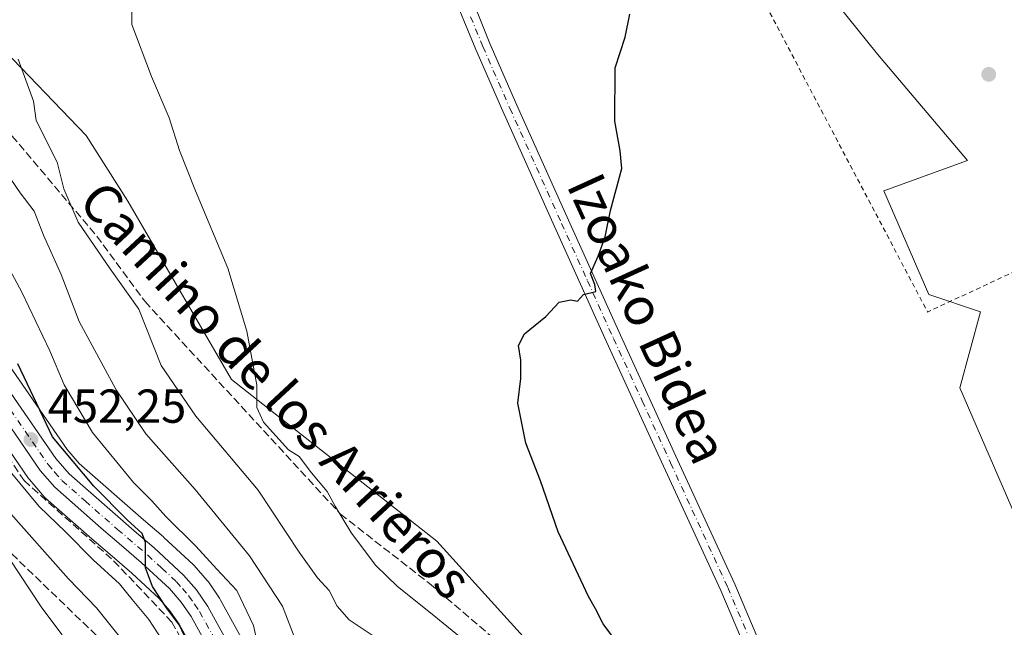
# Model space of a CAD drawing. Units: metres. Extents: x 593521 to 596954, y 4749889 to 4752249.
# Drawn here: x 595418 to 595625, y 4750075 to 4750203 of the extents above; entities that cross this region are included whole.
import ezdxf
from ezdxf.enums import TextEntityAlignment as Align

# ---------------------------------------------------------------- set-up
doc = ezdxf.new("R2010")
doc.units = ezdxf.units.M
doc.header["$MEASUREMENT"] = 0
for name, pattern in [('DGN Style 2', [1.6480167562047852, 0.988810053722871, -0.6592067024819142]), ('DGN Style 3', [2.307223458686699, 1.648016756204785, -0.6592067024819142]), ('DGN Style 4', [2.6384748266838614, 1.318413404963828, -0.6592067024819142, 0.001648016756204785, -0.6592067024819142])]:
    doc.linetypes.add(name, pattern=pattern)
for name, color, linetype, lineweight in [('Alambrada', 7, 'DGN Style 2', 0), ('Arbolado forestal CxS', 92, 'Continuous', 0), ('Camino Cxs', 7, 'Continuous', 0), ('Camino eje', 30, 'DGN Style 4', 13), ('Carretera de calzada única Cxs', 7, 'Continuous', 13), ('Carretera de calzada única eje', 7, 'DGN Style 4', 0), ('Cultivos herbáceos CxS', 92, 'Continuous', 0), ('Curva de nivel maestra', 30, 'Continuous', 30), ('Curva de nivel normal', 30, 'Continuous', 0), ('Núcleo urbano CxS', 7, 'Continuous', 0), ('Pastizal CxS', 92, 'Continuous', 0), ('Punto de cota en terreno', 7, 'Continuous', 0), ('Rótulo de punto de cota en terreno', 7, 'Continuous', 0), ('Senda', 7, 'DGN Style 3', 0), ('Suelo desnudo CxS', 253, 'Continuous', 0), ('Talud superficial', 30, 'DGN Style 3', 0), ('Texto cartográfico', 7, 'Continuous', 0)]:
    doc.layers.add(name, color=color, linetype=linetype, lineweight=lineweight)
doc.styles.add('Style-Arial', font='txt')

# ---------------------------------------------------------------- blocks, each defined once
blk = doc.blocks.new('*U16')
at = {"layer": 'Pastizal CxS', "color": 92, "linetype": 'Continuous', "lineweight": 0}
blk.add_polyline3d([(595627.6015, 4750098.629699999, 423.0663999999961), (595615.9804999996, 4750125.503900001, 423.3187999999937), (595620.3391000004, 4750141.483100001, 423.3417000000045), (595609.4441000001, 4750145.115300001, 423.444399999993), (595600.0021000003, 4750166.905099999, 423.5062000000034), (595617.6306999996, 4750173.301100001, 423.334799999997), (595598.6453, 4750195.6173, 423.4213000000018), (595586.2024999997, 4750211.2115, 423.3853999999993)], dxfattribs=at)
blk = doc.blocks.new('*U18')
at = {"layer": 'Cultivos herbáceos CxS', "color": 92, "linetype": 'Continuous', "lineweight": 0}
for points in [[(595586.2024999997, 4750211.2115, 423.3853999999993), (595598.6453, 4750195.6173, 423.4213000000018), (595617.6306999996, 4750173.301100001, 423.334799999997), (595600.0021000003, 4750166.905099999, 423.5062000000034), (595609.4441000001, 4750145.115300001, 423.444399999993), (595620.3391000004, 4750141.483100001, 423.3417000000045), (595615.9804999996, 4750125.503900001, 423.3187999999937), (595627.6015, 4750098.629699999, 423.0663999999961)], [(595526.1555000005, 4750070.902100001, 426.2550999999949), (595505.9883000003, 4750093.253900001, 426.6885000000038), (595462.8016999997, 4750127.2271, 430.9220999999961), (595440.9675000003, 4750164.7467, 432.4815999999992), (595432.2172999998, 4750178.5275, 433.485400000005), (595413.3327000003, 4750198.138699999, 435.5559999999969)]]:
    blk.add_polyline3d(points, dxfattribs=at)
blk = doc.blocks.new('*U22')
at = {"layer": 'Arbolado forestal CxS', "color": 92, "linetype": 'Continuous', "lineweight": 0}
for points in [[(595470.4269000003, 4750062.814099999, 445.5068000000028), (595460.4436999997, 4750080.9825, 446.9502999999968), (595460.3028999995, 4750081.208699999, 446.9407999999967), (595457.9329000004, 4750084.658700001, 446.7666000000027), (595457.7583, 4750084.888499999, 446.7578000000067), (595457.7099000001, 4750084.944700001, 446.7592000000004), (595454.9398999996, 4750088.0847, 446.7409000000043), (595454.7314999999, 4750088.2985, 446.75), (595448.5714999996, 4750094.0185, 446.8885000000009), (595448.4775, 4750094.1021, 446.8882000000012), (595444.2620999999, 4750097.6997, 447.3607000000048), (595430.7537000002, 4750109.529300001, 448.6159999999945), (595428.2067, 4750112.4781, 449.0678999999946), (595409.3529000003, 4750139.794299999, 452.2909999999974)], [(595413.3327000003, 4750198.138699999, 435.5559999999969), (595432.2172999998, 4750178.5275, 433.485400000005), (595440.9675000003, 4750164.7467, 432.4815999999992), (595462.8016999997, 4750127.2271, 430.9220999999961), (595505.9883000003, 4750093.253900001, 426.6885000000038), (595526.1555000005, 4750070.902100001, 426.2550999999949)], [(595397.4955000002, 4750139.377499999, 456.3983000000007), (595420.1061000006, 4750106.413100001, 453.7296000000061), (595420.2982999999, 4750106.162699999, 453.7167000000045), (595423.4045000002, 4750102.583699999, 453.0651999999973), (595423.6835000003, 4750102.302100001, 453.0868000000046), (595433.4225000005, 4750093.695499999, 452.0627999999998), (595437.6891000001, 4750090.051300001, 452.0285000000004), (595441.8043000001, 4750086.5197, 451.4930000000023), (595447.6074999999, 4750081.1545, 450.7834000000003), (595449.8537, 4750078.590100001, 450.9361999999965), (595451.7708999999, 4750075.778100001, 450.4863000000041), (595461.9571000002, 4750057.276699999, 447.9103999999934)]]:
    blk.add_polyline3d(points, dxfattribs=at)
blk = doc.blocks.new('5PATER')
at = {"layer": 'Suelo desnudo CxS', "linetype": 'Continuous', "lineweight": 0}
h = blk.add_hatch(color=51, dxfattribs=at)
edge = h.paths.add_edge_path()
edge.add_ellipse((0, 0), major_axis=(-0.1095731443231308, -0.1110710700762829), ratio=0.9994222409660322, start_angle=0, end_angle=360)

msp = doc.modelspace()

# ---------------------------------------------------------------- linework, layer by layer
at = {"layer": 'Alambrada', "color": 7, "linetype": 'DGN Style 2', "lineweight": 0, "extrusion": (-0.09173931793175392, -0.04404861819655404, 0.9948083316802241), "elevation": -263455.8425321242, "flags": 128}
msp.add_lwpolyline([(-4024390.303422289, 2579557.436398573), (-4024307.679537471, 2579560.555308741), (-4024306.82095807, 2579649.604419407)], dxfattribs=at)
at = {"layer": 'Arbolado forestal CxS', "color": 92, "linetype": 'Continuous', "lineweight": 0}
for points in [[(595334.2487000005, 4750244.796499999, 442.719299999997), (595362.9433000004, 4750229.739700001, 440.9116000000067), (595387.3265000005, 4750229.739499999, 436.6376000000019), (595411.7093000002, 4750221.615300001, 433.0350000000035), (595406.0696999999, 4750208.3073, 436.0363999999972), (595413.3327000003, 4750198.138699999, 435.5559999999969), (595432.2172999998, 4750178.5275, 433.485400000005), (595440.9675000003, 4750164.7467, 432.4815999999992), (595462.8016999997, 4750127.2271, 430.9220999999961), (595505.9883000003, 4750093.253900001, 426.6885000000038), (595526.1555000005, 4750070.902100001, 426.2550999999949), (595542.5756999999, 4750064.5407, 425.1385000000009), (595595.0806999998, 4750006.429099999, 424.0138000000007), (595606.8841000004, 4749985.683300001, 424.5743999999977), (595604.2874999996, 4749968.908100001, 430.4682999999932)], [(595409.3529000003, 4750139.794299999, 452.2909999999974), (595428.2067, 4750112.4781, 449.0678999999946), (595430.7537000002, 4750109.529300001, 448.6159999999945), (595444.2620999999, 4750097.6997, 447.3607000000048), (595448.4775, 4750094.1021, 446.8882000000012), (595448.5714999996, 4750094.0185, 446.8885000000009), (595454.7314999999, 4750088.2985, 446.75), (595454.9398999996, 4750088.0847, 446.7409000000043), (595457.7099000001, 4750084.944700001, 446.7592000000004), (595457.7583, 4750084.888499999, 446.7578000000067), (595457.9329000004, 4750084.658700001, 446.7666000000027), (595460.3028999995, 4750081.208699999, 446.9407999999967), (595460.4436999997, 4750080.9825, 446.9502999999968), (595470.4269000003, 4750062.814099999, 445.5068000000028)], [(595397.4955000002, 4750139.377499999, 456.3983000000007), (595420.1061000006, 4750106.413100001, 453.7296000000061), (595420.2982999999, 4750106.162699999, 453.7167000000045), (595423.4045000002, 4750102.583699999, 453.0651999999973), (595423.6835000003, 4750102.302100001, 453.0868000000046), (595433.4225000005, 4750093.695499999, 452.0627999999998), (595437.6891000001, 4750090.051300001, 452.0285000000004), (595441.8043000001, 4750086.5197, 451.4930000000023), (595447.6074999999, 4750081.1545, 450.7834000000003), (595449.8537, 4750078.590100001, 450.9361999999965), (595451.7708999999, 4750075.778100001, 450.4863000000041), (595461.9571000002, 4750057.276699999, 447.9103999999934)]]:
    msp.add_polyline3d(points, dxfattribs=at)
at = {"layer": 'Camino Cxs', "color": 7, "linetype": 'Continuous', "lineweight": 0}
for points in [[(595512.1067000004, 4750210.553300001, 425.9467000000004), (595517.1601, 4750197.890100001, 425.6840999999986), (595522.8101000005, 4750184.9301, 425.5289000000049), (595533.7001, 4750160.720100001, 425.1655000000028), (595544.6201, 4750136.520099999, 424.7289000000019), (595556.6201, 4750110.360099999, 424.2976999999955), (595568.6501000002, 4750084.1501, 424.0213999999978), (595581.2801000001, 4750054.4001, 423.8426999999938)], [(595512.1067000004, 4750210.553300001, 425.9467000000004), (595517.1601, 4750197.890100001, 425.6840999999986), (595522.8101000005, 4750184.9301, 425.5289000000049), (595533.7001, 4750160.720100001, 425.1655000000028), (595544.6201, 4750136.520099999, 424.7289000000019), (595556.6201, 4750110.360099999, 424.2976999999955), (595568.6501000002, 4750084.1501, 424.0213999999978), (595581.2801000001, 4750054.4001, 423.8426999999938), (595593.6700999998, 4750024.700099999, 423.7050000000018), (595602.3400999998, 4750006.860099999, 424.1714000000065), (595611.1001000004, 4749988.8201, 424.8815999999933), (595616.0000999998, 4749976.800100001, 426.9986000000063), (595620.5500999996, 4749964.7301, 425.5773000000045), (595622.0900999998, 4749960.450099999, 425.382500000007), (595623.4901000002, 4749955.940099999, 425.0111999999936), (595624.4301000005, 4749951.190099999, 424.5078000000067), (595624.8101000005, 4749946.440099999, 424.0363999999972), (595624.9001000002, 4749941.610099999, 423.7467000000034), (595624.8101000005, 4749936.780099999, 423.7185000000027), (595624.4600999998, 4749932.470100001, 423.9391999999935), (595624.2401000002, 4749928.380100001, 424.1303999999946), (595624.3501000004, 4749924.110099999, 424.3852000000043), (595624.5201000003, 4749919.7601, 424.3326999999991), (595624.6896000003, 4749917.476, 424.2226999999984)], [(595578.3101000005, 4750053.1501, 423.8986000000005), (595565.7001, 4750082.840100001, 424.0675000000047), (595553.6901000004, 4750109.0101, 424.3285000000033), (595541.6901000004, 4750135.1801, 424.7728999999963), (595530.7600999996, 4750159.390100001, 425.203999999998), (595519.8601000002, 4750183.630100001, 425.6140000000014), (595514.1901000004, 4750196.630100001, 425.7747999999993), (595508.7901, 4750209.710100001, 426.0665000000009)], [(595621.4600000001, 4749917.4312, 424.9266000000061), (595621.3000999996, 4749919.5801, 425.2978000000003), (595621.1300999997, 4749924.0101, 425.5874999999942), (595621.0100999996, 4749928.4301, 425.116599999994), (595621.2401000002, 4749932.690099999, 424.8215000000055), (595621.5900999998, 4749936.940099999, 424.3754000000045), (595621.6801000005, 4749941.610099999, 424.1054000000004), (595621.5900999998, 4749946.290100001, 424.2958000000072), (595621.2301000003, 4749950.7401, 424.4817000000039), (595620.3601000002, 4749955.1501, 424.8089999999939), (595619.0301000001, 4749959.420100001, 424.8907000000036), (595617.5201000003, 4749963.610099999, 424.6385000000009), (595612.9901000002, 4749975.620100001, 426.8522999999987), (595608.1501000002, 4749987.5001, 427.514599999995), (595601.6101000002, 4750000.9901, 425.8059999999969), (595590.7200999996, 4750023.370100001, 423.7351000000053), (595578.3101000005, 4750053.1501, 423.8986000000005), (595565.7001, 4750082.840100001, 424.0675000000047), (595553.6901000004, 4750109.0101, 424.3285000000033), (595541.6901000004, 4750135.1801, 424.7728999999963), (595530.7600999996, 4750159.390100001, 425.203999999998), (595519.8601000002, 4750183.630100001, 425.6140000000014), (595514.1901000004, 4750196.630100001, 425.7747999999993), (595508.7901, 4750209.710100001, 426.0665000000009)]]:
    msp.add_polyline3d(points, dxfattribs=at)
at = {"layer": 'Camino eje', "color": 30, "linetype": 'DGN Style 4', "lineweight": 13}
msp.add_polyline3d([(595513.0900999998, 4750203.520099999, 425.868100000007), (595515.6750999996, 4750197.2601, 425.7281999999978), (595521.3350999998, 4750184.280099999, 425.5706999999966), (595532.2301000003, 4750160.0551, 425.1855000000069), (595537.6901000004, 4750147.9551, 424.9685999999929), (595543.1551000001, 4750135.850099999, 424.7648000000045), (595549.1551000001, 4750122.770099999, 424.5286000000052), (595555.1551000001, 4750109.6851, 424.3181999999942), (595567.1750999996, 4750083.495100001, 424.0598000000027), (595573.4901000002, 4750068.620100001, 423.9504000000015), (595579.7950999998, 4750053.7751, 423.8724999999977), (595585.9901000002, 4750038.925100001, 423.821299999996), (595592.1951000001, 4750024.0351, 423.7247000000062), (595596.5551000005, 4750015.075099999, 424.2820000000065), (595601.9751000004, 4750003.925100001, 424.7418999999937), (595605.7599, 4749996.130899999, 425.0688999999985)], dxfattribs=at)
at = {"layer": 'Carretera de calzada única Cxs', "color": 7, "linetype": 'Continuous', "lineweight": 13}
for points in [[(595464.5701000001, 4750058.7501, 453.9860000000045), (595454.3300999999, 4750077.350099999, 452.2283000000025), (595452.2301000003, 4750080.4301, 452.2341000000015), (595449.7600999996, 4750083.2501, 453.741399999999), (595443.8000999996, 4750088.7601, 454.860400000005), (595439.6401000004, 4750092.3301, 455.2978000000003), (595435.3901000004, 4750095.960100001, 457.5684999999939), (595425.6700999998, 4750104.550100001, 457.6134000000021), (595422.5800999999, 4750108.110099999, 457.6003000000055), (595399.8901000004, 4750141.190099999, 459.7718000000023)], [(595464.5701000001, 4750058.7501, 453.9860000000045), (595454.3300999999, 4750077.350099999, 452.2283000000025), (595452.2301000003, 4750080.4301, 452.2341000000015), (595449.7600999996, 4750083.2501, 453.741399999999), (595443.8000999996, 4750088.7601, 454.860400000005), (595439.6401000004, 4750092.3301, 455.2978000000003), (595435.3901000004, 4750095.960100001, 457.5684999999939), (595425.6700999998, 4750104.550100001, 457.6134000000021), (595422.5800999999, 4750108.110099999, 457.6003000000055), (595399.8901000004, 4750141.190099999, 459.7718000000023)], [(595406.8701, 4750138.110099999, 458.616399999999), (595425.8300999999, 4750110.640100001, 458.8310999999958), (595428.6201, 4750107.4101, 458.4459000000061), (595442.3000999996, 4750095.4301, 457.530899999998), (595446.5301000001, 4750091.8201, 451.0399000000034), (595452.6901000004, 4750086.100099999, 450.9949999999953), (595455.4600999998, 4750082.960100001, 451.1174000000028), (595457.8300999999, 4750079.5101, 450.3766999999935), (595467.9401000004, 4750061.110099999, 447.9075000000012)], [(595406.8701, 4750138.110099999, 458.616399999999), (595425.8300999999, 4750110.640100001, 458.8310999999958), (595428.6201, 4750107.4101, 458.4459000000061), (595442.3000999996, 4750095.4301, 457.530899999998), (595446.5301000001, 4750091.8201, 451.0399000000034), (595452.6901000004, 4750086.100099999, 450.9949999999953), (595455.4600999998, 4750082.960100001, 451.1174000000028), (595457.8300999999, 4750079.5101, 450.3766999999935), (595467.9401000004, 4750061.110099999, 447.9075000000012)]]:
    msp.add_polyline3d(points, dxfattribs=at)
at = {"layer": 'Carretera de calzada única eje', "color": 7, "linetype": 'DGN Style 4', "lineweight": 0}
msp.add_polyline3d([(595414.7301000003, 4750123.110099999, 459.9079999999958), (595424.2100999998, 4750109.380100001, 457.7249000000011), (595425.6001000004, 4750107.7601, 458.0396999999939), (595427.1401000004, 4750105.9801, 456.9214000000065), (595432.0100999996, 4750101.6801, 455.6275000000023), (595438.8501000004, 4750095.690099999, 457.4388000000035), (595440.9801000003, 4750093.880100001, 455.8353000000062), (595443.0500999996, 4750092.090100001, 453.4815999999992), (595445.1700999998, 4750090.290100001, 452.6352999999945), (595448.1401000004, 4750087.520099999, 450.498900000006), (595451.2301000003, 4750084.6801, 451.6634999999952), (595452.4600999998, 4750083.2601, 450.6530999999959), (595453.8501000004, 4750081.6801, 451.0151999999944), (595455.0301000001, 4750079.970100001, 451.2443000000058), (595456.0800999999, 4750078.4301, 450.8065000000061), (595461.1401000004, 4750069.2401, 449.2170000000042)], dxfattribs=at)
at = {"layer": 'Cultivos herbáceos CxS', "color": 92, "linetype": 'Continuous', "lineweight": 0}
for points in [[(595334.2487000005, 4750244.796499999, 442.719299999997), (595362.9433000004, 4750229.739700001, 440.9116000000067), (595387.3265000005, 4750229.739499999, 436.6376000000019), (595411.7093000002, 4750221.615300001, 433.0350000000035), (595406.0696999999, 4750208.3073, 436.0363999999972), (595413.3327000003, 4750198.138699999, 435.5559999999969), (595432.2172999998, 4750178.5275, 433.485400000005), (595440.9675000003, 4750164.7467, 432.4815999999992), (595462.8016999997, 4750127.2271, 430.9220999999961), (595505.9883000003, 4750093.253900001, 426.6885000000038), (595526.1555000005, 4750070.902100001, 426.2550999999949), (595542.5756999999, 4750064.5407, 425.1385000000009), (595595.0806999998, 4750006.429099999, 424.0138000000007), (595606.8841000004, 4749985.683300001, 424.5743999999977), (595604.2874999996, 4749968.908100001, 430.4682999999932)], [(595640.0127999998, 4749917.6884, 422.4039000000049), (595642.0563000003, 4749929.270300001, 422.4312000000064), (595648.0027000001, 4749958.987299999, 422.1803999999975), (595639.2220999999, 4750063.765699999, 422.8644000000059), (595627.6015, 4750098.629699999, 423.0663999999961), (595615.9804999996, 4750125.503900001, 423.3187999999937), (595620.3391000004, 4750141.483100001, 423.3417000000045), (595609.4441000001, 4750145.115300001, 423.444399999993), (595600.0021000003, 4750166.905099999, 423.5062000000034), (595617.6306999996, 4750173.301100001, 423.334799999997), (595598.6453, 4750195.6173, 423.4213000000018), (595586.2024999997, 4750211.2115, 423.3853999999993)]]:
    msp.add_polyline3d(points, dxfattribs=at)
at = {"layer": 'Curva de nivel maestra', "color": 30, "linetype": 'Continuous', "lineweight": 30, "flags": 128}
for points, elevation in [([(595546.3799999999, 4750068.520099999), (595541, 4750075.860099999), (595539.3899999997, 4750079.0001), (595537.9199999999, 4750081.5601), (595531.54, 4750095.1801), (595527.7800000003, 4750105.9101), (595524.7199999997, 4750113.860099999), (595523.0099999999, 4750122.2501), (595523.6200000001, 4750127.460100001), (595523.6699999999, 4750131.3101), (595523.1799999997, 4750134.370100001), (595524.4500000002, 4750136.840100001), (595528.8799999999, 4750140.450099999), (595531.7100000001, 4750143.460100001), (595534.2000000002, 4750143.9801), (595535.5599999996, 4750143.690099999), (595536.8399999999, 4750145.0801), (595539.4400000004, 4750145.7401), (595539.2199999997, 4750147.190099999), (595538.3099999996, 4750149.520099999), (595539.9400000004, 4750153.190099999), (595541.3799999999, 4750157.2501), (595542.5, 4750162.780099999), (595544.8799999999, 4750171.590100001), (595544.5800000001, 4750175.300100001), (595543.4100000003, 4750181.530099999), (595543.5099999999, 4750192.770099999), (595545.5800000001, 4750199.210100001), (595546.5800000001, 4750204.030099999)], 425), ([(595455.25, 4750068.350099999), (595451.8399999999, 4750075.590100001), (595449.1100000005, 4750079.190099999), (595446.1699999999, 4750083.6801), (595444.7199999997, 4750087.620100001), (595444.6799999997, 4750092.9101), (595444, 4750094.8101), (595440.8700000001, 4750097.7301), (595433.8700000001, 4750104.770099999), (595425.1699999999, 4750115.190099999), (595417.8700000001, 4750130.520099999)], 450)]:
    msp.add_lwpolyline(points, dxfattribs=dict(at, elevation=elevation))
at = {"layer": 'Curva de nivel normal', "color": 30, "linetype": 'Continuous', "lineweight": 0, "flags": 128}
for points, elevation in [([(595441.7699999996, 4750209.52), (595441.8399999999, 4750201.859999999), (595445.9500000002, 4750190.960000001), (595449.6600000003, 4750182.289999999), (595451.8499999996, 4750175.4), (595455.2000000002, 4750166.880000001), (595462.0599999996, 4750150.609999999), (595466.0099999999, 4750137.4), (595468.1100000005, 4750126.050000001), (595468.1100000005, 4750121.310000001), (595469.5, 4750118.279999999), (595474.8099999996, 4750112.449999999), (595477.0599999996, 4750111.029999999), (595479.6399999997, 4750107.58), (595482.9500000002, 4750103.680000001), (595484.6200000001, 4750100.58), (595488.0499999998, 4750094.92), (595493.1399999997, 4750088.119999999), (595497.6900000004, 4750083.66), (595505.0099999999, 4750077.859999999), (595512.3200000003, 4750071.9)], 430), ([(595417.9600000001, 4750194.560000001), (595421.1399999997, 4750185.779999999), (595421.7300000006, 4750181.699999999), (595426.1200000001, 4750172.9), (595427.5499999998, 4750167.300000001), (595430.5800000001, 4750160.32), (595437.25, 4750150.49), (595443.3300000001, 4750142.01), (595448.0199999996, 4750130.199999999), (595455.2699999996, 4750119.49), (595468.3799999999, 4750103.939999999), (595477.0599999996, 4750090.880000001), (595480.8600000005, 4750085.529999999), (595483.3600000005, 4750082.869999999), (595485, 4750079.529999999), (595487.5499999998, 4750076.689999999), (595495.9800000006, 4750071.08)], 435), ([(595412.0999999996, 4750175.52), (595418.3799999999, 4750166.5), (595421.2599999999, 4750162.619999999), (595423.2400000002, 4750157.550000001), (595427, 4750149.310000001), (595430.7800000003, 4750139.4), (595438.5300000003, 4750125.02), (595444.79, 4750115.810000001), (595455.1600000003, 4750104.08), (595466.5700000003, 4750090.109999999), (595473.5099999999, 4750079.529999999), (595476.3300000001, 4750072.289999999)], 440), ([(595413.9699999997, 4750154.180000001), (595418.6900000004, 4750145.619999999), (595424.6100000005, 4750133.27), (595427.6299999999, 4750126.07), (595433.5300000003, 4750116.050000001), (595442.1799999997, 4750105.529999999), (595446.0599999996, 4750101.720000001), (595449.0099999999, 4750098.380000001), (595455.2699999996, 4750092.17), (595459.7100000001, 4750087.310000001), (595463.9199999999, 4750082.880000001), (595467.3899999997, 4750075.49), (595469.0999999996, 4750067.850000001)], 445), ([(595449.0800000001, 4750071.15), (595445.3899999997, 4750076.76), (595441.8799999999, 4750080.949999999), (595439.25, 4750084.230000001), (595433.7000000002, 4750089.300000001), (595427.9100000003, 4750095.210000001), (595422.3399999999, 4750100.51), (595416.2599999999, 4750107.859999999)], 455), ([(595440.0300000003, 4750072.189999999), (595434.3899999997, 4750079.230000001), (595428.4800000006, 4750085.33), (595415.2400000002, 4750100.210000001)], 460), ([(595413.3799999999, 4750065.02), (595419.2999999998, 4750068.230000001), (595427.4500000002, 4750071.850000001), (595427.0800000001, 4750073.619999999), (595422.7599999999, 4750079.4), (595413.7000000002, 4750093.02)], 465)]:
    msp.add_lwpolyline(points, dxfattribs=dict(at, elevation=elevation))
at = {"layer": 'Núcleo urbano CxS', "color": 7, "linetype": 'Continuous', "lineweight": 0}
for points in [[(595409.3529000003, 4750139.794299999, 452.2909999999974), (595428.2067, 4750112.4781, 449.0678999999946), (595430.7537000002, 4750109.529300001, 448.6159999999945), (595444.2620999999, 4750097.6997, 447.3607000000048), (595448.4775, 4750094.1021, 446.8882000000012), (595448.5714999996, 4750094.0185, 446.8885000000009), (595454.7314999999, 4750088.2985, 446.75), (595454.9398999996, 4750088.0847, 446.7409000000043), (595457.7099000001, 4750084.944700001, 446.7592000000004), (595457.7583, 4750084.888499999, 446.7578000000067), (595457.9329000004, 4750084.658700001, 446.7666000000027), (595460.3028999995, 4750081.208699999, 446.9407999999967), (595460.4436999997, 4750080.9825, 446.9502999999968), (595470.4269000003, 4750062.814099999, 445.5068000000028)], [(595409.3529000003, 4750139.794299999, 452.2909999999974), (595428.2067, 4750112.4781, 449.0678999999946), (595430.7537000002, 4750109.529300001, 448.6159999999945), (595444.2620999999, 4750097.6997, 447.3607000000048), (595448.4775, 4750094.1021, 446.8882000000012), (595448.5714999996, 4750094.0185, 446.8885000000009), (595454.7314999999, 4750088.2985, 446.75), (595454.9398999996, 4750088.0847, 446.7409000000043), (595457.7099000001, 4750084.944700001, 446.7592000000004), (595457.7583, 4750084.888499999, 446.7578000000067), (595457.9329000004, 4750084.658700001, 446.7666000000027), (595460.3028999995, 4750081.208699999, 446.9407999999967), (595460.4436999997, 4750080.9825, 446.9502999999968), (595470.4269000003, 4750062.814099999, 445.5068000000028)], [(595461.9571000002, 4750057.276699999, 447.9103999999934), (595451.7708999999, 4750075.778100001, 450.4863000000041), (595449.8537, 4750078.590100001, 450.9361999999965), (595447.6074999999, 4750081.1545, 450.7834000000003), (595441.8043000001, 4750086.5197, 451.4930000000023), (595437.6891000001, 4750090.051300001, 452.0285000000004), (595433.4225000005, 4750093.695499999, 452.0627999999998), (595423.6835000003, 4750102.302100001, 453.0868000000046), (595423.4045000002, 4750102.583699999, 453.0651999999973), (595420.2982999999, 4750106.162699999, 453.7167000000045), (595420.1061000006, 4750106.413100001, 453.7296000000061), (595397.4955000002, 4750139.377499999, 456.3983000000007)], [(595397.4955000002, 4750139.377499999, 456.3983000000007), (595420.1061000006, 4750106.413100001, 453.7296000000061), (595420.2982999999, 4750106.162699999, 453.7167000000045), (595423.4045000002, 4750102.583699999, 453.0651999999973), (595423.6835000003, 4750102.302100001, 453.0868000000046), (595433.4225000005, 4750093.695499999, 452.0627999999998), (595437.6891000001, 4750090.051300001, 452.0285000000004), (595441.8043000001, 4750086.5197, 451.4930000000023), (595447.6074999999, 4750081.1545, 450.7834000000003), (595449.8537, 4750078.590100001, 450.9361999999965), (595451.7708999999, 4750075.778100001, 450.4863000000041), (595461.9571000002, 4750057.276699999, 447.9103999999934)]]:
    msp.add_polyline3d(points, dxfattribs=at)
at = {"layer": 'Pastizal CxS', "color": 92, "linetype": 'Continuous', "lineweight": 0}
msp.add_polyline3d([(595640.0127999998, 4749917.6884, 422.4039000000049), (595642.0563000003, 4749929.270300001, 422.4312000000064), (595648.0027000001, 4749958.987299999, 422.1803999999975), (595639.2220999999, 4750063.765699999, 422.8644000000059), (595627.6015, 4750098.629699999, 423.0663999999961), (595615.9804999996, 4750125.503900001, 423.3187999999937), (595620.3391000004, 4750141.483100001, 423.3417000000045), (595609.4441000001, 4750145.115300001, 423.444399999993), (595600.0021000003, 4750166.905099999, 423.5062000000034), (595617.6306999996, 4750173.301100001, 423.334799999997), (595598.6453, 4750195.6173, 423.4213000000018), (595586.2024999997, 4750211.2115, 423.3853999999993)], dxfattribs=at)
at = {"layer": 'Senda', "color": 7, "linetype": 'DGN Style 3', "lineweight": 0}
msp.add_polyline3d([(595412.1601, 4750183.770099999, 446.8622999999934), (595434.4501, 4750157.370100001, 448.3994999999995), (595444.5401, 4750143.670100001, 449.2709999999934), (595485.7001, 4750098.9301, 449.920499999993), (595504.4200999998, 4750084.340100001, 443.4572000000044), (595527.9600999998, 4750064.200099999, 436.0437999999995), (595561.0301000001, 4750037.960100001, 436.5838999999978), (595575.6101000002, 4750026.2501, 426.5619000000006), (595589.9700999996, 4750014.620100001, 429.0728999999993), (595601.6101000002, 4750000.9901, 425.8059999999969)], dxfattribs=at)
at = {"layer": 'Talud superficial', "color": 30, "linetype": 'DGN Style 3', "lineweight": 0}
for points in [[(595392.7878999999, 4750138.457800001, 459.6690999999992), (595400.3065, 4750134.0921, 457.0377000000008), (595419.1580999997, 4750105.9801, 454.3901999999944), (595438.0097000003, 4750089.1129, 452.3686000000016), (595450.2467, 4750076.214400001, 451.4560000000056), (595459.1764000002, 4750060.0086, 449.3570000000037), (595465.1294999998, 4750052.0711, 447.2795000000042), (595489.6035000002, 4750045.125800001, 448.6723999999958), (595496.5488999998, 4750045.7873, 447.3561999999947), (595512.7545999996, 4750040.826300001, 445.8513999999996), (595531.6062000003, 4750028.6555, 444.084799999997), (595585.7401000002, 4749976.691199999, 436.5114999999933), (595593.9422000004, 4749965.8433, 435.0599999999977), (595597.3817999996, 4749956.8474, 433.5577999999951), (595598.1754999999, 4749948.1161, 432.8171000000002), (595596.3234000001, 4749938.061899999, 431.6649999999936), (595590.6966000004, 4749930.4948, 431.0696999999927)], [(595590.6966000004, 4749930.4948, 431.0696999999927), (595588.0508000003, 4749945.3115, 437.3907000000036), (595585.4050000003, 4749962.7741, 440.7765000000073), (595579.6985999999, 4749976.751, 440.7140000000073), (595550.0105999997, 4750006.074300001, 445.6775999999954), (595522.5258, 4750027.896700001, 449.805600000007), (595483.2756000003, 4750039.5034, 452.3173999999999), (595454.7005000003, 4750052.732600001, 450.4140999999945), (595439.3547, 4750068.607600001, 461.2036999999983), (595411.0833999999, 4750095.8553, 465.522299999997), (595400.2796999998, 4750112.101199999, 465.2176999999938), (595392.7878999999, 4750138.457800001, 459.6690999999992)], [(595400.3065, 4750134.0921, 464.0767000000051), (595419.1580999997, 4750105.9801, 464.4483000000037), (595438.0097000003, 4750089.1129, 459.0258000000031), (595450.2467, 4750076.214400001, 457.9758000000002), (595459.1764000002, 4750060.0086, 459.7335000000021)], [(595439.3547, 4750068.607600001, 464.3003999999929), (595411.0833999999, 4750095.8553, 475.9667999999947)]]:
    msp.add_polyline3d(points, dxfattribs=at)

# ---------------------------------------------------------------- block references
at = {"layer": 'Arbolado forestal CxS', "color": 92, "linetype": 'Continuous', "lineweight": 0}
msp.add_blockref('*U22', (0, 0), dxfattribs=at)
at = {"layer": 'Cultivos herbáceos CxS', "color": 92, "linetype": 'Continuous', "lineweight": 0}
msp.add_blockref('*U18', (0, 0), dxfattribs=at)
at = {"layer": 'Pastizal CxS', "color": 92, "linetype": 'Continuous', "lineweight": 0}
msp.add_blockref('*U16', (0, 0), dxfattribs=at)
at = {"layer": 'Punto de cota en terreno', "color": 7, "linetype": 'Continuous', "lineweight": 0, "xscale": 10, "yscale": 10, "zscale": 10}
for p in [(595622.0700000003, 4750191.4, 423.570000000007), (595420.6100000005, 4750114.600000001, 452.25)]:
    msp.add_blockref('5PATER', p, dxfattribs=at)

# ---------------------------------------------------------------- texts
at = {"layer": 'Rótulo de punto de cota en terreno', "color": 7, "linetype": 'Continuous', "lineweight": 0, "style": 'Style-Arial'}
msp.add_text('452,25', height=7.000000000000002, dxfattribs=at).set_placement((595424.1377999998, 4750118.127800001))
at = {"layer": 'Texto cartográfico', "color": 7, "linetype": 'Continuous', "lineweight": 0, "style": 'Style-Arial'}
for s, rotation, p in [('Izoako Bidea', 294.5250383380232, (595550.3499870141, 4750140.064527329)), ('Camino de los Arrieros', 312.896897120859, (595472.1856355022, 4750125.03180496))]:
    msp.add_text(s, height=8, rotation=rotation, dxfattribs=at).set_placement(p, align=Align.MIDDLE_CENTER)

doc.saveas('drawing.dxf')
